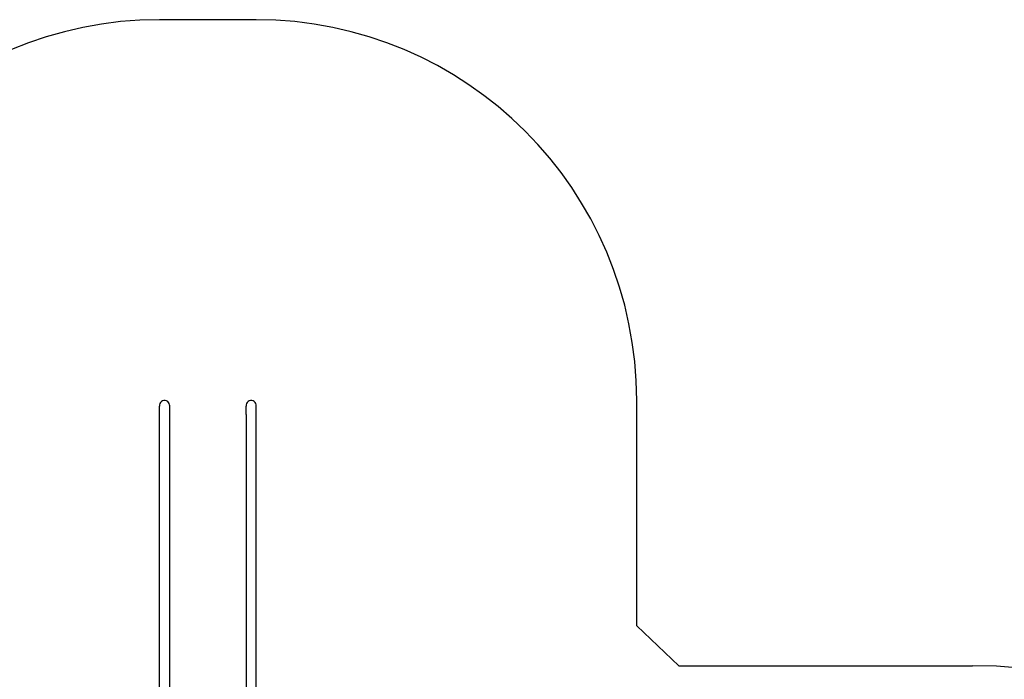
# Model space of a CAD drawing. Units: centimetres. Extents: x -4212 to 8347, y -4632 to 6506.
# Drawn here: x -1392 to 2488, y 1534 to 4132 of the extents above; entities that cross this region are included whole.
import ezdxf

# ---------------------------------------------------------------- set-up
doc = ezdxf.new("R2010")
doc.units = ezdxf.units.CM

# ---------------------------------------------------------------- blocks, each defined once
blk = doc.blocks.new('1706 3d')
for p, q in [((-460.8, 4132.5), (-841.4, 4132.5)), ((-841.4, 2613.3), (-841.5, 2610.3)), ((-841.5, 2610.3), (-841.5, 2610.2)), ((-841.5, 2610.2), (-841.4, 2610)), ((-841.5, 2610.2), (-841.5, 2609.8)), ((-841.5, 2576.9), (-841.5, 2609.8)), ((-840, 2620.5), (-841.4, 2615.5)), ((-841.4, 2615.5), (-841.4, 2613.3)), ((-837.3, 2625), (-840, 2620.5)), ((-833.6, 2628.7), (-837.3, 2625)), ((-829, 2631.2), (-833.6, 2628.7)), ((-824, 2632.5), (-829, 2631.2)), ((-818.8, 2632.4), (-824, 2632.5)), ((-813.7, 2631), (-818.8, 2632.4)), ((-809.2, 2628.4), (-813.7, 2631)), ((-805.6, 2624.6), (-809.2, 2628.4)), ((-803.1, 2620.1), (-805.6, 2624.6)), ((-801.8, 2615), (-803.1, 2620.1)), ((-801.8, 2614.5), (-801.8, 2615)), ((-801.8, 2614.5), (-801.8, 2614.5)), ((-801.8, 2614.5), (-801.8, 1249.3)), ((-500.4, 2615), (-500.5, 2610.3)), ((-500.5, 2610.3), (-500.5, 2610.3)), ((-500.5, 2610.3), (-500.4, 2610)), ((-500.5, 2610.3), (-500.5, 2609.8)), ((-500.5, 2576.9), (-500.5, 2609.8)), ((-499, 2620.5), (-500.4, 2615.5)), ((-500.4, 2615.5), (-500.4, 2615)), ((-496.3, 2625), (-499, 2620.5)), ((-492.6, 2628.7), (-496.3, 2625)), ((-488, 2631.2), (-492.6, 2628.7)), ((-483, 2632.5), (-488, 2631.2)), ((-477.8, 2632.4), (-483, 2632.5)), ((-472.7, 2631), (-477.8, 2632.4)), ((-468.2, 2628.4), (-472.7, 2631)), ((-464.6, 2624.6), (-468.2, 2628.4)), ((-462.1, 2620.1), (-464.6, 2624.6)), ((-460.8, 2615), (-462.1, 2620.1)), ((-460.8, 2614.5), (-460.8, 2615)), ((-460.8, 2614.5), (-460.8, 2614.5)), ((-460.8, 1098.2), (-460.8, 2614.5)), ((1039.2, 1744.3), (1039.2, 2632.5)), ((-841.5, 2576.9), (-841.5, 2576.7)), ((-841.5, 1291.7), (-841.5, 2576.7)), ((-500.5, 2576.9), (-500.5, 2576.7)), ((-500.5, 2576.7), (-500.5, 1098.8)), ((1039.2, 1744.3), (1204.7, 1587.8)), ((1204.7, 1587.8), (2362.4, 1587.8))]:
    blk.add_line(p, q)
for centre, radius, start, end in [((-841.4, 2632.5), 1500, 90, 180), ((-460.8, 2632.5), 1500, 0, 90), ((2362.4, -262.2), 1850, 360, 90)]:
    blk.add_arc(centre, radius, start, end)

msp = doc.modelspace()

# ---------------------------------------------------------------- block references
msp.add_blockref('1706 3d', (0, 0))

doc.saveas('drawing.dxf')
